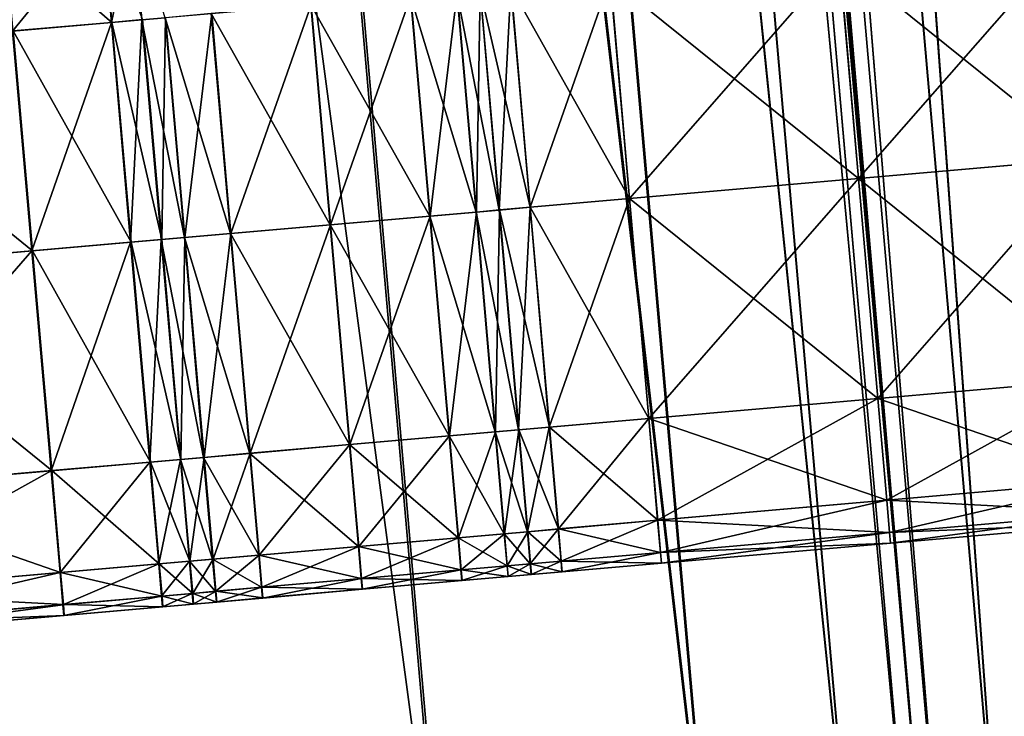
# Model space of a CAD drawing. Units: inches. Extents: x 9.6 to 16.2, y 23.3 to 58.7.
# Drawn here: x 13.4 to 14, y 29.1 to 29.5 of the extents above; entities that cross this region are included whole.
import ezdxf

# ---------------------------------------------------------------- set-up
doc = ezdxf.new("R2010")
doc.units = ezdxf.units.IN
doc.header["$MEASUREMENT"] = 0
doc.layers.get('0').update_dxf_attribs({"true_color": 0x99e4b8})

msp = doc.modelspace()

# ---------------------------------------------------------------- linework, layer by layer
at = {"color": 8, "true_color": 0x737373}
for points in [[(14.0139, 34.51577, 19.7853), (13.76612, 34.49409, 19.77859), (14.24498, 29.02066, 19.7786)], [(13.76746, 34.49421, 19.72086), (14.01643, 34.51599, 19.72757), (14.49529, 29.04256, 19.72757)], [(13.76612, 34.49409, 19.77859), (13.61384, 34.48077, 19.77448), (14.0927, 29.00734, 19.77448)], [(14.09329, 29.00739, 19.71675), (13.61444, 34.48082, 19.71674), (13.76746, 34.49421, 19.72086)], [(14.0927, 29.00734, 19.77448), (14.24498, 29.02066, 19.7786), (13.76612, 34.49409, 19.77859)], [(13.76746, 34.49421, 19.72086), (14.24631, 29.02078, 19.72086), (14.09329, 29.00739, 19.71675)], [(14.49529, 29.04256, 19.72757), (14.24631, 29.02078, 19.72086), (13.76746, 34.49421, 19.72086)], [(13.61384, 34.48077, 19.77448), (13.53319, 34.47371, 19.77232), (14.01204, 29.00028, 19.77233)], [(14.01225, 29.0003, 19.71459), (13.53339, 34.47373, 19.71459), (13.61444, 34.48082, 19.71674)], [(14.01204, 29.00028, 19.77233), (14.0927, 29.00734, 19.77448), (13.61384, 34.48077, 19.77448)], [(13.61444, 34.48082, 19.71674), (14.09329, 29.00739, 19.71675), (14.01225, 29.0003, 19.71459)], [(13.97919, 28.99741, 19.71379), (13.50034, 34.47084, 19.71379), (13.53339, 34.47373, 19.71459)], [(13.53339, 34.47373, 19.71459), (14.01225, 29.0003, 19.71459), (13.97919, 28.99741, 19.71379)], [(13.44918, 34.46636, 19.71459), (13.48228, 34.46926, 19.71379), (13.96113, 28.99583, 19.71379)], [(13.96117, 28.99583, 19.77152), (13.48232, 34.46926, 19.77152), (13.44938, 34.46638, 19.77232)], [(13.48228, 34.46926, 19.71379), (13.49129, 34.47005, 19.71373), (13.97015, 28.99662, 19.71373)], [(13.97015, 28.99662, 19.71373), (13.96113, 28.99583, 19.71379), (13.48228, 34.46926, 19.71379)], [(13.97015, 28.99662, 19.77146), (13.49129, 34.47005, 19.77146), (13.48232, 34.46926, 19.77152)], [(13.48232, 34.46926, 19.77152), (13.96117, 28.99583, 19.77152), (13.97015, 28.99662, 19.77146)], [(13.97015, 28.99662, 19.71373), (13.49129, 34.47005, 19.71373), (13.50034, 34.47084, 19.71379)], [(13.5003, 34.47083, 19.77152), (13.49129, 34.47005, 19.77146), (13.97015, 28.99662, 19.77146)], [(13.53319, 34.47371, 19.77232), (13.5003, 34.47083, 19.77152), (13.97915, 28.99741, 19.77153)], [(13.97015, 28.99662, 19.77146), (13.97915, 28.99741, 19.77153), (13.5003, 34.47083, 19.77152)], [(13.50034, 34.47084, 19.71379), (13.97919, 28.99741, 19.71379), (13.97015, 28.99662, 19.71373)], [(13.97915, 28.99741, 19.77153), (14.01204, 29.00028, 19.77233), (13.53319, 34.47371, 19.77232)], [(13.3679, 34.45925, 19.71675), (13.44918, 34.46636, 19.71459), (13.92803, 28.99294, 19.71459)], [(13.92824, 28.99295, 19.77232), (13.44938, 34.46638, 19.77232), (13.3685, 34.4593, 19.77448)], [(13.96113, 28.99583, 19.71379), (13.92803, 28.99294, 19.71459), (13.44918, 34.46636, 19.71459)], [(13.44938, 34.46638, 19.77232), (13.92824, 28.99295, 19.77232), (13.96117, 28.99583, 19.77152)], [(13.21433, 34.44582, 19.72088), (13.3679, 34.45925, 19.71675), (13.84675, 28.98582, 19.71675)], [(13.84735, 28.98588, 19.77448), (13.3685, 34.4593, 19.77448), (13.21567, 34.44593, 19.77861)], [(13.92803, 28.99294, 19.71459), (13.84675, 28.98582, 19.71675), (13.3679, 34.45925, 19.71675)], [(13.3685, 34.4593, 19.77448), (13.84735, 28.98588, 19.77448), (13.92824, 28.99295, 19.77232)], [(12.96436, 34.42395, 19.72761), (13.21433, 34.44582, 19.72088), (13.69318, 28.97239, 19.72088)], [(13.84675, 28.98582, 19.71675), (13.69318, 28.97239, 19.72088), (13.21433, 34.44582, 19.72088)], [(13.21567, 34.44593, 19.77861), (13.69452, 28.97251, 19.77861), (13.84735, 28.98588, 19.77448)], [(13.44576, 28.95074, 19.78534), (13.69452, 28.97251, 19.77861), (13.21567, 34.44593, 19.77861)], [(13.69318, 28.97239, 19.72088), (13.44321, 28.95052, 19.72761), (12.96436, 34.42395, 19.72761)], [(13.4961, 29.58066, 20.54099), (13.43951, 29.57571, 20.54099), (13.44462, 29.5173, 20.54099)], [(13.43984, 29.57574, 20.47952), (13.4964, 29.58069, 20.47952), (13.50151, 29.52227, 20.47952)], [(13.44462, 29.5173, 20.54099), (13.50121, 29.52225, 20.54099), (13.4961, 29.58066, 20.54099)], [(13.51364, 29.5822, 20.54099), (13.4961, 29.58066, 20.54099), (13.50121, 29.52225, 20.54099)], [(13.51904, 29.52381, 20.47952), (13.50151, 29.52227, 20.47952), (13.4964, 29.58069, 20.47952)], [(13.50121, 29.52225, 20.54099), (13.51875, 29.52378, 20.54099), (13.51364, 29.5822, 20.54099)], [(13.51364, 29.5822, 20.54099), (13.51875, 29.52378, 20.54099), (13.53202, 29.52494, 20.54099)], [(13.50151, 29.52227, 20.47952), (13.44496, 29.51733, 20.47952), (13.43984, 29.57574, 20.47952)], [(14.04984, 29.57025, 20.54099), (13.9185, 29.55876, 20.54099), (13.92954, 29.43265, 20.54099)], [(13.91851, 29.55876, 20.47952), (14.04975, 29.57024, 20.47952), (14.06079, 29.44413, 20.47952)], [(13.92954, 29.43265, 20.54099), (14.06087, 29.44414, 20.54099), (14.04984, 29.57025, 20.54099)], [(13.9185, 29.55876, 20.54099), (13.78717, 29.54727, 20.54099), (13.7982, 29.42116, 20.54099)], [(13.78726, 29.54727, 20.47952), (13.91851, 29.55876, 20.47952), (13.92954, 29.43265, 20.47952)], [(13.7982, 29.42116, 20.54099), (13.92954, 29.43265, 20.54099), (13.9185, 29.55876, 20.54099)], [(14.06079, 29.44413, 20.47952), (13.92954, 29.43265, 20.47952), (13.91851, 29.55876, 20.47952)], [(13.78717, 29.54727, 20.54099), (13.73018, 29.54228, 20.54099), (13.74121, 29.41617, 20.54099)], [(13.73032, 29.54229, 20.47952), (13.78726, 29.54727, 20.47952), (13.7983, 29.42117, 20.47952)], [(13.74121, 29.41617, 20.54099), (13.7982, 29.42116, 20.54099), (13.78717, 29.54727, 20.54099)], [(13.92954, 29.43265, 20.47952), (13.7983, 29.42117, 20.47952), (13.78726, 29.54727, 20.47952)], [(13.73018, 29.54228, 20.54099), (13.71254, 29.54074, 20.54099), (13.72357, 29.41463, 20.54099)], [(13.71268, 29.54075, 20.47952), (13.73032, 29.54229, 20.47952), (13.74135, 29.41619, 20.47952)], [(13.72357, 29.41463, 20.54099), (13.74121, 29.41617, 20.54099), (13.73018, 29.54228, 20.54099)], [(13.7983, 29.42117, 20.47952), (13.74135, 29.41619, 20.47952), (13.73032, 29.54229, 20.47952)], [(13.6838, 29.41115, 20.54099), (13.67277, 29.53726, 20.54099), (13.61563, 29.53226, 20.54099)], [(13.62688, 29.40617, 20.47952), (13.61584, 29.53228, 20.47952), (13.67294, 29.53727, 20.47952)], [(13.67294, 29.53727, 20.47952), (13.68398, 29.41117, 20.47952), (13.62688, 29.40617, 20.47952)], [(13.71027, 29.41347, 20.54099), (13.69923, 29.53957, 20.54099), (13.67277, 29.53726, 20.54099)], [(13.67277, 29.53726, 20.54099), (13.6838, 29.41115, 20.54099), (13.71027, 29.41347, 20.54099)], [(13.68398, 29.41117, 20.47952), (13.67294, 29.53727, 20.47952), (13.69939, 29.53959, 20.47952)], [(13.69939, 29.53959, 20.47952), (13.71043, 29.41348, 20.47952), (13.68398, 29.41117, 20.47952)], [(13.72357, 29.41463, 20.54099), (13.71254, 29.54074, 20.54099), (13.69923, 29.53957, 20.54099)], [(13.69923, 29.53957, 20.54099), (13.71027, 29.41347, 20.54099), (13.72357, 29.41463, 20.54099)], [(13.71043, 29.41348, 20.47952), (13.69939, 29.53959, 20.47952), (13.71268, 29.54075, 20.47952)], [(13.71268, 29.54075, 20.47952), (13.72372, 29.41464, 20.47952), (13.71043, 29.41348, 20.47952)], [(13.74135, 29.41619, 20.47952), (13.72372, 29.41464, 20.47952), (13.71268, 29.54075, 20.47952)], [(13.62666, 29.40615, 20.54099), (13.61563, 29.53226, 20.54099), (13.55849, 29.52726, 20.54099)], [(13.56978, 29.40118, 20.47952), (13.55875, 29.52728, 20.47952), (13.61584, 29.53228, 20.47952)], [(13.61584, 29.53228, 20.47952), (13.62688, 29.40617, 20.47952), (13.56978, 29.40118, 20.47952)], [(13.61563, 29.53226, 20.54099), (13.62666, 29.40615, 20.54099), (13.6838, 29.41115, 20.54099)], [(13.54306, 29.39884, 20.54099), (13.53202, 29.52494, 20.54099), (13.51875, 29.52378, 20.54099)], [(13.53008, 29.3977, 20.47952), (13.51904, 29.52381, 20.47952), (13.5323, 29.52497, 20.47952)], [(13.5323, 29.52497, 20.47952), (13.54333, 29.39886, 20.47952), (13.53008, 29.3977, 20.47952)], [(13.56952, 29.40115, 20.54099), (13.55849, 29.52726, 20.54099), (13.53202, 29.52494, 20.54099)], [(13.53202, 29.52494, 20.54099), (13.54306, 29.39884, 20.54099), (13.56952, 29.40115, 20.54099)], [(13.54333, 29.39886, 20.47952), (13.5323, 29.52497, 20.47952), (13.55875, 29.52728, 20.47952)], [(13.55875, 29.52728, 20.47952), (13.56978, 29.40118, 20.47952), (13.54333, 29.39886, 20.47952)], [(13.55849, 29.52726, 20.54099), (13.56952, 29.40115, 20.54099), (13.62666, 29.40615, 20.54099)], [(13.50121, 29.52225, 20.54099), (13.44462, 29.5173, 20.54099), (13.45565, 29.39119, 20.54099)], [(13.44496, 29.51733, 20.47952), (13.50151, 29.52227, 20.47952), (13.51255, 29.39617, 20.47952)], [(13.45565, 29.39119, 20.54099), (13.51225, 29.39614, 20.54099), (13.50121, 29.52225, 20.54099)], [(13.51875, 29.52378, 20.54099), (13.50121, 29.52225, 20.54099), (13.51225, 29.39614, 20.54099)], [(13.50151, 29.52227, 20.47952), (13.51904, 29.52381, 20.47952), (13.53008, 29.3977, 20.47952)], [(13.53008, 29.3977, 20.47952), (13.51255, 29.39617, 20.47952), (13.50151, 29.52227, 20.47952)], [(13.51225, 29.39614, 20.54099), (13.52979, 29.39768, 20.54099), (13.51875, 29.52378, 20.54099)], [(13.51875, 29.52378, 20.54099), (13.52979, 29.39768, 20.54099), (13.54306, 29.39884, 20.54099)], [(13.31462, 29.50592, 20.47952), (13.44496, 29.51733, 20.47952), (13.45599, 29.39122, 20.47952)], [(13.32523, 29.37978, 20.54099), (13.45565, 29.39119, 20.54099), (13.44462, 29.5173, 20.54099)], [(13.51255, 29.39617, 20.47952), (13.45599, 29.39122, 20.47952), (13.44496, 29.51733, 20.47952)], [(13.45599, 29.39122, 20.47952), (13.32566, 29.37982, 20.47952), (13.31462, 29.50592, 20.47952)], [(14.06087, 29.44414, 20.54099), (13.92954, 29.43265, 20.54099), (13.94057, 29.30654, 20.54099)], [(13.92954, 29.43265, 20.47952), (14.06079, 29.44413, 20.47952), (14.07183, 29.31803, 20.47952)], [(13.94057, 29.30654, 20.54099), (14.0719, 29.31803, 20.54099), (14.06087, 29.44414, 20.54099)], [(13.92954, 29.43265, 20.54099), (13.7982, 29.42116, 20.54099), (13.80923, 29.29505, 20.54099)], [(13.7983, 29.42117, 20.47952), (13.92954, 29.43265, 20.47952), (13.94058, 29.30655, 20.47952)], [(13.80923, 29.29505, 20.54099), (13.94057, 29.30654, 20.54099), (13.92954, 29.43265, 20.54099)], [(14.07183, 29.31803, 20.47952), (13.94058, 29.30655, 20.47952), (13.92954, 29.43265, 20.47952)], [(13.7982, 29.42116, 20.54099), (13.74121, 29.41617, 20.54099), (13.75224, 29.29007, 20.54099)], [(13.74135, 29.41619, 20.47952), (13.7983, 29.42117, 20.47952), (13.80934, 29.29506, 20.47952)], [(13.75224, 29.29007, 20.54099), (13.80923, 29.29505, 20.54099), (13.7982, 29.42116, 20.54099)], [(13.94058, 29.30655, 20.47952), (13.80934, 29.29506, 20.47952), (13.7983, 29.42117, 20.47952)], [(13.69483, 29.28505, 20.54099), (13.6838, 29.41115, 20.54099), (13.62666, 29.40615, 20.54099)], [(13.63792, 29.28007, 20.47952), (13.62688, 29.40617, 20.47952), (13.68398, 29.41117, 20.47952)], [(13.68398, 29.41117, 20.47952), (13.69502, 29.28506, 20.47952), (13.63792, 29.28007, 20.47952)], [(13.7213, 29.28736, 20.54099), (13.71027, 29.41347, 20.54099), (13.6838, 29.41115, 20.54099)], [(13.6838, 29.41115, 20.54099), (13.69483, 29.28505, 20.54099), (13.7213, 29.28736, 20.54099)], [(13.69502, 29.28506, 20.47952), (13.68398, 29.41117, 20.47952), (13.71043, 29.41348, 20.47952)], [(13.71043, 29.41348, 20.47952), (13.72147, 29.28737, 20.47952), (13.69502, 29.28506, 20.47952)], [(13.7346, 29.28852, 20.54099), (13.72357, 29.41463, 20.54099), (13.71027, 29.41347, 20.54099)], [(13.71027, 29.41347, 20.54099), (13.7213, 29.28736, 20.54099), (13.7346, 29.28852, 20.54099)], [(13.72147, 29.28737, 20.47952), (13.71043, 29.41348, 20.47952), (13.72372, 29.41464, 20.47952)], [(13.72372, 29.41464, 20.47952), (13.73476, 29.28854, 20.47952), (13.72147, 29.28737, 20.47952)], [(13.74121, 29.41617, 20.54099), (13.72357, 29.41463, 20.54099), (13.7346, 29.28852, 20.54099)], [(13.72372, 29.41464, 20.47952), (13.74135, 29.41619, 20.47952), (13.75239, 29.29008, 20.47952)], [(13.75239, 29.29008, 20.47952), (13.73476, 29.28854, 20.47952), (13.72372, 29.41464, 20.47952)], [(13.7346, 29.28852, 20.54099), (13.75224, 29.29007, 20.54099), (13.74121, 29.41617, 20.54099)], [(13.80934, 29.29506, 20.47952), (13.75239, 29.29008, 20.47952), (13.74135, 29.41619, 20.47952)], [(13.63769, 29.28005, 20.54099), (13.62666, 29.40615, 20.54099), (13.56952, 29.40115, 20.54099)], [(13.58082, 29.27507, 20.47952), (13.56978, 29.40118, 20.47952), (13.62688, 29.40617, 20.47952)], [(13.62688, 29.40617, 20.47952), (13.63792, 29.28007, 20.47952), (13.58082, 29.27507, 20.47952)], [(13.62666, 29.40615, 20.54099), (13.63769, 29.28005, 20.54099), (13.69483, 29.28505, 20.54099)], [(13.58055, 29.27505, 20.54099), (13.56952, 29.40115, 20.54099), (13.54306, 29.39884, 20.54099)], [(13.55437, 29.27276, 20.47952), (13.54333, 29.39886, 20.47952), (13.56978, 29.40118, 20.47952)], [(13.56978, 29.40118, 20.47952), (13.58082, 29.27507, 20.47952), (13.55437, 29.27276, 20.47952)], [(13.56952, 29.40115, 20.54099), (13.58055, 29.27505, 20.54099), (13.63769, 29.28005, 20.54099)], [(13.51225, 29.39614, 20.54099), (13.45565, 29.39119, 20.54099), (13.46669, 29.26509, 20.54099)], [(13.45599, 29.39122, 20.47952), (13.51255, 29.39617, 20.47952), (13.52358, 29.27006, 20.47952)], [(13.46669, 29.26509, 20.54099), (13.52328, 29.27004, 20.54099), (13.51225, 29.39614, 20.54099)], [(13.52979, 29.39768, 20.54099), (13.51225, 29.39614, 20.54099), (13.52328, 29.27004, 20.54099)], [(13.51255, 29.39617, 20.47952), (13.53008, 29.3977, 20.47952), (13.54111, 29.2716, 20.47952)], [(13.54111, 29.2716, 20.47952), (13.52358, 29.27006, 20.47952), (13.51255, 29.39617, 20.47952)], [(13.52328, 29.27004, 20.54099), (13.54082, 29.27157, 20.54099), (13.52979, 29.39768, 20.54099)], [(13.55409, 29.27273, 20.54099), (13.54306, 29.39884, 20.54099), (13.52979, 29.39768, 20.54099)], [(13.52979, 29.39768, 20.54099), (13.54082, 29.27157, 20.54099), (13.55409, 29.27273, 20.54099)], [(13.54111, 29.2716, 20.47952), (13.53008, 29.3977, 20.47952), (13.54333, 29.39886, 20.47952)], [(13.54333, 29.39886, 20.47952), (13.55437, 29.27276, 20.47952), (13.54111, 29.2716, 20.47952)], [(13.54306, 29.39884, 20.54099), (13.55409, 29.27273, 20.54099), (13.58055, 29.27505, 20.54099)], [(13.45565, 29.39119, 20.54099), (13.32523, 29.37978, 20.54099), (13.33626, 29.25368, 20.54099)], [(13.32566, 29.37982, 20.47952), (13.45599, 29.39122, 20.47952), (13.46703, 29.26512, 20.47952)], [(13.33626, 29.25368, 20.54099), (13.46669, 29.26509, 20.54099), (13.45565, 29.39119, 20.54099)], [(13.52358, 29.27006, 20.47952), (13.46703, 29.26512, 20.47952), (13.45599, 29.39122, 20.47952)], [(13.46703, 29.26512, 20.47952), (13.3367, 29.25371, 20.47952), (13.32566, 29.37982, 20.47952)], [(14.0719, 29.31803, 20.54099), (13.94057, 29.30654, 20.54099), (13.94568, 29.24813, 20.54099)], [(13.94058, 29.30655, 20.47952), (14.07183, 29.31803, 20.47952), (14.07694, 29.25961, 20.47952)], [(13.94568, 29.24813, 20.54099), (14.07701, 29.25962, 20.54099), (14.0719, 29.31803, 20.54099)], [(13.94057, 29.30654, 20.54099), (13.80923, 29.29505, 20.54099), (13.81434, 29.23664, 20.54099)], [(13.80934, 29.29506, 20.47952), (13.94058, 29.30655, 20.47952), (13.94569, 29.24813, 20.47952)], [(13.81434, 29.23664, 20.54099), (13.94568, 29.24813, 20.54099), (13.94057, 29.30654, 20.54099)], [(14.07694, 29.25961, 20.47952), (13.94569, 29.24813, 20.47952), (13.94058, 29.30655, 20.47952)], [(13.80923, 29.29505, 20.54099), (13.75224, 29.29007, 20.54099), (13.75736, 29.23166, 20.54099)], [(13.75239, 29.29008, 20.47952), (13.80934, 29.29506, 20.47952), (13.81445, 29.23665, 20.47952)], [(13.75736, 29.23166, 20.54099), (13.81434, 29.23664, 20.54099), (13.80923, 29.29505, 20.54099)], [(13.94569, 29.24813, 20.47952), (13.81445, 29.23665, 20.47952), (13.80934, 29.29506, 20.47952)], [(13.72641, 29.22895, 20.54099), (13.7213, 29.28736, 20.54099), (13.69483, 29.28505, 20.54099)], [(13.70013, 29.22665, 20.47952), (13.69502, 29.28506, 20.47952), (13.72147, 29.28737, 20.47952)], [(13.72147, 29.28737, 20.47952), (13.72658, 29.22896, 20.47952), (13.70013, 29.22665, 20.47952)], [(13.73971, 29.23011, 20.54099), (13.7346, 29.28852, 20.54099), (13.7213, 29.28736, 20.54099)], [(13.7213, 29.28736, 20.54099), (13.72641, 29.22895, 20.54099), (13.73971, 29.23011, 20.54099)], [(13.72658, 29.22896, 20.47952), (13.72147, 29.28737, 20.47952), (13.73476, 29.28854, 20.47952)], [(13.73476, 29.28854, 20.47952), (13.73987, 29.23013, 20.47952), (13.72658, 29.22896, 20.47952)], [(13.75224, 29.29007, 20.54099), (13.7346, 29.28852, 20.54099), (13.73971, 29.23011, 20.54099)], [(13.73476, 29.28854, 20.47952), (13.75239, 29.29008, 20.47952), (13.7575, 29.23167, 20.47952)], [(13.7575, 29.23167, 20.47952), (13.73987, 29.23013, 20.47952), (13.73476, 29.28854, 20.47952)], [(13.73971, 29.23011, 20.54099), (13.75736, 29.23166, 20.54099), (13.75224, 29.29007, 20.54099)], [(13.81445, 29.23665, 20.47952), (13.7575, 29.23167, 20.47952), (13.75239, 29.29008, 20.47952)], [(13.69994, 29.22663, 20.54099), (13.69483, 29.28505, 20.54099), (13.63769, 29.28005, 20.54099)], [(13.64303, 29.22165, 20.47952), (13.63792, 29.28007, 20.47952), (13.69502, 29.28506, 20.47952)], [(13.69502, 29.28506, 20.47952), (13.70013, 29.22665, 20.47952), (13.64303, 29.22165, 20.47952)], [(13.69483, 29.28505, 20.54099), (13.69994, 29.22663, 20.54099), (13.72641, 29.22895, 20.54099)], [(13.6428, 29.22163, 20.54099), (13.63769, 29.28005, 20.54099), (13.58055, 29.27505, 20.54099)], [(13.58593, 29.21666, 20.47952), (13.58082, 29.27507, 20.47952), (13.63792, 29.28007, 20.47952)], [(13.63792, 29.28007, 20.47952), (13.64303, 29.22165, 20.47952), (13.58593, 29.21666, 20.47952)], [(13.63769, 29.28005, 20.54099), (13.6428, 29.22163, 20.54099), (13.69994, 29.22663, 20.54099)], [(13.52328, 29.27004, 20.54099), (13.46669, 29.26509, 20.54099), (13.4718, 29.20667, 20.54099)], [(13.46703, 29.26512, 20.47952), (13.52358, 29.27006, 20.47952), (13.5287, 29.21165, 20.47952)], [(13.4718, 29.20667, 20.54099), (13.52839, 29.21162, 20.54099), (13.52328, 29.27004, 20.54099)], [(13.54082, 29.27157, 20.54099), (13.52328, 29.27004, 20.54099), (13.52839, 29.21162, 20.54099)], [(13.52358, 29.27006, 20.47952), (13.54111, 29.2716, 20.47952), (13.54623, 29.21318, 20.47952)], [(13.54623, 29.21318, 20.47952), (13.5287, 29.21165, 20.47952), (13.52358, 29.27006, 20.47952)], [(13.52839, 29.21162, 20.54099), (13.54593, 29.21316, 20.54099), (13.54082, 29.27157, 20.54099)], [(13.5592, 29.21432, 20.54099), (13.55409, 29.27273, 20.54099), (13.54082, 29.27157, 20.54099)], [(13.54082, 29.27157, 20.54099), (13.54593, 29.21316, 20.54099), (13.5592, 29.21432, 20.54099)], [(13.54623, 29.21318, 20.47952), (13.54111, 29.2716, 20.47952), (13.55437, 29.27276, 20.47952)], [(13.55437, 29.27276, 20.47952), (13.55948, 29.21434, 20.47952), (13.54623, 29.21318, 20.47952)], [(13.58567, 29.21663, 20.54099), (13.58055, 29.27505, 20.54099), (13.55409, 29.27273, 20.54099)], [(13.55409, 29.27273, 20.54099), (13.5592, 29.21432, 20.54099), (13.58567, 29.21663, 20.54099)], [(13.55948, 29.21434, 20.47952), (13.55437, 29.27276, 20.47952), (13.58082, 29.27507, 20.47952)], [(13.58082, 29.27507, 20.47952), (13.58593, 29.21666, 20.47952), (13.55948, 29.21434, 20.47952)], [(13.58055, 29.27505, 20.54099), (13.58567, 29.21663, 20.54099), (13.6428, 29.22163, 20.54099)], [(13.46669, 29.26509, 20.54099), (13.33626, 29.25368, 20.54099), (13.34137, 29.19526, 20.54099)], [(13.3367, 29.25371, 20.47952), (13.46703, 29.26512, 20.47952), (13.47214, 29.2067, 20.47952)], [(13.34137, 29.19526, 20.54099), (13.4718, 29.20667, 20.54099), (13.46669, 29.26509, 20.54099)], [(13.5287, 29.21165, 20.47952), (13.47214, 29.2067, 20.47952), (13.46703, 29.26512, 20.47952)], [(14.07701, 29.25962, 20.54099), (13.94568, 29.24813, 20.54099), (13.94729, 29.2297, 20.53843)], [(13.94569, 29.24813, 20.47952), (14.07694, 29.25961, 20.47952), (14.07855, 29.24119, 20.48208)], [(13.94729, 29.2297, 20.53843), (14.07862, 29.24119, 20.53843), (14.07701, 29.25962, 20.54099)], [(13.47214, 29.2067, 20.47952), (13.34181, 29.1953, 20.47952), (13.3367, 29.25371, 20.47952)], [(13.94568, 29.24813, 20.54099), (13.81434, 29.23664, 20.54099), (13.81596, 29.21821, 20.53843)], [(13.81445, 29.23665, 20.47952), (13.94569, 29.24813, 20.47952), (13.94731, 29.22971, 20.48208)], [(13.81596, 29.21821, 20.53843), (13.94729, 29.2297, 20.53843), (13.94568, 29.24813, 20.54099)], [(14.07855, 29.24119, 20.48208), (13.94731, 29.22971, 20.48208), (13.94569, 29.24813, 20.47952)], [(13.81434, 29.23664, 20.54099), (13.75736, 29.23166, 20.54099), (13.75897, 29.21323, 20.53843)], [(13.7575, 29.23167, 20.47952), (13.81445, 29.23665, 20.47952), (13.81606, 29.21822, 20.48208)], [(13.75897, 29.21323, 20.53843), (13.81596, 29.21821, 20.53843), (13.81434, 29.23664, 20.54099)], [(13.94731, 29.22971, 20.48208), (13.81606, 29.21822, 20.48208), (13.81445, 29.23665, 20.47952)], [(14.07862, 29.24119, 20.53843), (13.94729, 29.2297, 20.53843), (13.94783, 29.22356, 20.53074)], [(13.94731, 29.22971, 20.48208), (14.07855, 29.24119, 20.48208), (14.0791, 29.23505, 20.48976)], [(13.94783, 29.22356, 20.53074), (14.07915, 29.23505, 20.53074), (14.07862, 29.24119, 20.53843)], [(13.75736, 29.23166, 20.54099), (13.73971, 29.23011, 20.54099), (13.74133, 29.21169, 20.53843)], [(13.73987, 29.23013, 20.47952), (13.7575, 29.23167, 20.47952), (13.75911, 29.21324, 20.48208)], [(13.74133, 29.21169, 20.53843), (13.75897, 29.21323, 20.53843), (13.75736, 29.23166, 20.54099)], [(13.81606, 29.21822, 20.48208), (13.75911, 29.21324, 20.48208), (13.7575, 29.23167, 20.47952)], [(14.0791, 29.23505, 20.48976), (13.94784, 29.22356, 20.48976), (13.94731, 29.22971, 20.48208)], [(13.94783, 29.22356, 20.5205), (14.07914, 29.23505, 20.5205), (14.07915, 29.23505, 20.53074)], [(14.07915, 29.23505, 20.53074), (13.94783, 29.22356, 20.53074), (13.94783, 29.22356, 20.5205)], [(14.07914, 29.23505, 20.5205), (13.94783, 29.22356, 20.5205), (13.94784, 29.22356, 20.51025)], [(13.94784, 29.22356, 20.51025), (14.07913, 29.23505, 20.51025), (14.07914, 29.23505, 20.5205)], [(13.94784, 29.22356, 20.50001), (14.07911, 29.23505, 20.50001), (14.07913, 29.23505, 20.51025)], [(14.07913, 29.23505, 20.51025), (13.94784, 29.22356, 20.51025), (13.94784, 29.22356, 20.50001)], [(14.07911, 29.23505, 20.50001), (13.94784, 29.22356, 20.50001), (13.94784, 29.22356, 20.48976)], [(13.94784, 29.22356, 20.48976), (14.0791, 29.23505, 20.48976), (14.07911, 29.23505, 20.50001)], [(13.70156, 29.20821, 20.53843), (13.69994, 29.22663, 20.54099), (13.6428, 29.22163, 20.54099)], [(13.64464, 29.20323, 20.48208), (13.64303, 29.22165, 20.47952), (13.70013, 29.22665, 20.47952)], [(13.70013, 29.22665, 20.47952), (13.70173, 29.20822, 20.48208), (13.64464, 29.20323, 20.48208)], [(13.72803, 29.21052, 20.53843), (13.72641, 29.22895, 20.54099), (13.69994, 29.22663, 20.54099)], [(13.69994, 29.22663, 20.54099), (13.70156, 29.20821, 20.53843), (13.72803, 29.21052, 20.53843)], [(13.70173, 29.20822, 20.48208), (13.70013, 29.22665, 20.47952), (13.72658, 29.22896, 20.47952)], [(13.72658, 29.22896, 20.47952), (13.72818, 29.21054, 20.48208), (13.70173, 29.20822, 20.48208)], [(13.74133, 29.21169, 20.53843), (13.73971, 29.23011, 20.54099), (13.72641, 29.22895, 20.54099)], [(13.72641, 29.22895, 20.54099), (13.72803, 29.21052, 20.53843), (13.74133, 29.21169, 20.53843)], [(13.72818, 29.21054, 20.48208), (13.72658, 29.22896, 20.47952), (13.73987, 29.23013, 20.47952)], [(13.73987, 29.23013, 20.47952), (13.74148, 29.2117, 20.48208), (13.72818, 29.21054, 20.48208)], [(13.75911, 29.21324, 20.48208), (13.74148, 29.2117, 20.48208), (13.73987, 29.23013, 20.47952)], [(13.94729, 29.2297, 20.53843), (13.81596, 29.21821, 20.53843), (13.81651, 29.21207, 20.53074)], [(13.81606, 29.21822, 20.48208), (13.94731, 29.22971, 20.48208), (13.94784, 29.22356, 20.48976)], [(13.81651, 29.21207, 20.53074), (13.94783, 29.22356, 20.53074), (13.94729, 29.2297, 20.53843)], [(13.64443, 29.20321, 20.53843), (13.6428, 29.22163, 20.54099), (13.58567, 29.21663, 20.54099)], [(13.58753, 29.19823, 20.48208), (13.58593, 29.21666, 20.47952), (13.64303, 29.22165, 20.47952)], [(13.64303, 29.22165, 20.47952), (13.64464, 29.20323, 20.48208), (13.58753, 29.19823, 20.48208)], [(13.6428, 29.22163, 20.54099), (13.64443, 29.20321, 20.53843), (13.70156, 29.20821, 20.53843)], [(13.94784, 29.22356, 20.48976), (13.81658, 29.21208, 20.48976), (13.81606, 29.21822, 20.48208)], [(13.94783, 29.22356, 20.53074), (13.81651, 29.21207, 20.53074), (13.81653, 29.21207, 20.5205)], [(13.81653, 29.21207, 20.5205), (13.94783, 29.22356, 20.5205), (13.94783, 29.22356, 20.53074)], [(13.94783, 29.22356, 20.5205), (13.81653, 29.21207, 20.5205), (13.81655, 29.21208, 20.51025)], [(13.81655, 29.21208, 20.51025), (13.94784, 29.22356, 20.51025), (13.94783, 29.22356, 20.5205)], [(13.94784, 29.22356, 20.51025), (13.81655, 29.21208, 20.51025), (13.81657, 29.21208, 20.50001)], [(13.81657, 29.21208, 20.50001), (13.94784, 29.22356, 20.50001), (13.94784, 29.22356, 20.51025)], [(13.94784, 29.22356, 20.50001), (13.81657, 29.21208, 20.50001), (13.81658, 29.21208, 20.48976)], [(13.81658, 29.21208, 20.48976), (13.94784, 29.22356, 20.48976), (13.94784, 29.22356, 20.50001)], [(13.56082, 29.19589, 20.53843), (13.5592, 29.21432, 20.54099), (13.54593, 29.21316, 20.54099)], [(13.54783, 29.19476, 20.48208), (13.54623, 29.21318, 20.47952), (13.55948, 29.21434, 20.47952)], [(13.55948, 29.21434, 20.47952), (13.56109, 29.19592, 20.48208), (13.54783, 29.19476, 20.48208)], [(13.58729, 29.19821, 20.53843), (13.58567, 29.21663, 20.54099), (13.5592, 29.21432, 20.54099)], [(13.5592, 29.21432, 20.54099), (13.56082, 29.19589, 20.53843), (13.58729, 29.19821, 20.53843)], [(13.56109, 29.19592, 20.48208), (13.55948, 29.21434, 20.47952), (13.58593, 29.21666, 20.47952)], [(13.58593, 29.21666, 20.47952), (13.58753, 29.19823, 20.48208), (13.56109, 29.19592, 20.48208)], [(13.58567, 29.21663, 20.54099), (13.58729, 29.19821, 20.53843), (13.64443, 29.20321, 20.53843)], [(13.81596, 29.21821, 20.53843), (13.75897, 29.21323, 20.53843), (13.75953, 29.20709, 20.53074)], [(13.75911, 29.21324, 20.48208), (13.81606, 29.21822, 20.48208), (13.81658, 29.21208, 20.48976)], [(13.75953, 29.20709, 20.53074), (13.81651, 29.21207, 20.53074), (13.81596, 29.21821, 20.53843)], [(13.52839, 29.21162, 20.54099), (13.4718, 29.20667, 20.54099), (13.47342, 29.18825, 20.53843)], [(13.47214, 29.2067, 20.47952), (13.5287, 29.21165, 20.47952), (13.5303, 29.19322, 20.48208)], [(13.47342, 29.18825, 20.53843), (13.53001, 29.1932, 20.53843), (13.52839, 29.21162, 20.54099)], [(13.54593, 29.21316, 20.54099), (13.52839, 29.21162, 20.54099), (13.53001, 29.1932, 20.53843)], [(13.5287, 29.21165, 20.47952), (13.54623, 29.21318, 20.47952), (13.54783, 29.19476, 20.48208)], [(13.54783, 29.19476, 20.48208), (13.5303, 29.19322, 20.48208), (13.5287, 29.21165, 20.47952)], [(13.53001, 29.1932, 20.53843), (13.54755, 29.19473, 20.53843), (13.54593, 29.21316, 20.54099)], [(13.54593, 29.21316, 20.54099), (13.54755, 29.19473, 20.53843), (13.56082, 29.19589, 20.53843)], [(13.70156, 29.20821, 20.53843), (13.64443, 29.20321, 20.53843), (13.64499, 29.19707, 20.53074)], [(13.64464, 29.20323, 20.48208), (13.70173, 29.20822, 20.48208), (13.70225, 29.20208, 20.48976)], [(13.64499, 29.19707, 20.53074), (13.70212, 29.20207, 20.53074), (13.70156, 29.20821, 20.53843)], [(13.72803, 29.21052, 20.53843), (13.70156, 29.20821, 20.53843), (13.70212, 29.20207, 20.53074)], [(13.70173, 29.20822, 20.48208), (13.72818, 29.21054, 20.48208), (13.7287, 29.20439, 20.48976)], [(13.7287, 29.20439, 20.48976), (13.70225, 29.20208, 20.48976), (13.70173, 29.20822, 20.48208)], [(13.70212, 29.20207, 20.53074), (13.72859, 29.20438, 20.53074), (13.72803, 29.21052, 20.53843)], [(13.74133, 29.21169, 20.53843), (13.72803, 29.21052, 20.53843), (13.72859, 29.20438, 20.53074)], [(13.72818, 29.21054, 20.48208), (13.74148, 29.2117, 20.48208), (13.74199, 29.20555, 20.48976)], [(13.74199, 29.20555, 20.48976), (13.7287, 29.20439, 20.48976), (13.72818, 29.21054, 20.48208)], [(13.72859, 29.20438, 20.53074), (13.74189, 29.20555, 20.53074), (13.74133, 29.21169, 20.53843)], [(13.75897, 29.21323, 20.53843), (13.74133, 29.21169, 20.53843), (13.74189, 29.20555, 20.53074)], [(13.74148, 29.2117, 20.48208), (13.75911, 29.21324, 20.48208), (13.75963, 29.2071, 20.48976)], [(13.75963, 29.2071, 20.48976), (13.74199, 29.20555, 20.48976), (13.74148, 29.2117, 20.48208)], [(13.74189, 29.20555, 20.53074), (13.75953, 29.20709, 20.53074), (13.75897, 29.21323, 20.53843)], [(13.81658, 29.21208, 20.48976), (13.75963, 29.2071, 20.48976), (13.75911, 29.21324, 20.48208)], [(13.81651, 29.21207, 20.53074), (13.75953, 29.20709, 20.53074), (13.75955, 29.20709, 20.5205)], [(13.75955, 29.20709, 20.5205), (13.81653, 29.21207, 20.5205), (13.81651, 29.21207, 20.53074)], [(13.81653, 29.21207, 20.5205), (13.75955, 29.20709, 20.5205), (13.75958, 29.20709, 20.51025)], [(13.75958, 29.20709, 20.51025), (13.81655, 29.21208, 20.51025), (13.81653, 29.21207, 20.5205)], [(13.81655, 29.21208, 20.51025), (13.75958, 29.20709, 20.51025), (13.7596, 29.2071, 20.50001)], [(13.7596, 29.2071, 20.50001), (13.81657, 29.21208, 20.50001), (13.81655, 29.21208, 20.51025)], [(13.81657, 29.21208, 20.50001), (13.7596, 29.2071, 20.50001), (13.75963, 29.2071, 20.48976)], [(13.75963, 29.2071, 20.48976), (13.81658, 29.21208, 20.48976), (13.81657, 29.21208, 20.50001)], [(13.4718, 29.20667, 20.54099), (13.34137, 29.19526, 20.54099), (13.343, 29.17684, 20.53843)], [(13.34181, 29.1953, 20.47952), (13.47214, 29.2067, 20.47952), (13.47374, 29.18827, 20.48208)], [(13.343, 29.17684, 20.53843), (13.47342, 29.18825, 20.53843), (13.4718, 29.20667, 20.54099)], [(13.5303, 29.19322, 20.48208), (13.47374, 29.18827, 20.48208), (13.47214, 29.2067, 20.47952)], [(13.64443, 29.20321, 20.53843), (13.58729, 29.19821, 20.53843), (13.58786, 29.19207, 20.53074)], [(13.58753, 29.19823, 20.48208), (13.64464, 29.20323, 20.48208), (13.64514, 29.19708, 20.48976)], [(13.58786, 29.19207, 20.53074), (13.64499, 29.19707, 20.53074), (13.64443, 29.20321, 20.53843)], [(13.70225, 29.20208, 20.48976), (13.64514, 29.19708, 20.48976), (13.64464, 29.20323, 20.48208)], [(13.72859, 29.20438, 20.53074), (13.70212, 29.20207, 20.53074), (13.70215, 29.20207, 20.5205)], [(13.70215, 29.20207, 20.5205), (13.72862, 29.20438, 20.5205), (13.72859, 29.20438, 20.53074)], [(13.72862, 29.20438, 20.5205), (13.70215, 29.20207, 20.5205), (13.70219, 29.20207, 20.51025)], [(13.72864, 29.20439, 20.51025), (13.70219, 29.20207, 20.51025), (13.70222, 29.20207, 20.50001)], [(13.70219, 29.20207, 20.51025), (13.72864, 29.20439, 20.51025), (13.72862, 29.20438, 20.5205)], [(13.70222, 29.20207, 20.50001), (13.72867, 29.20439, 20.50001), (13.72864, 29.20439, 20.51025)], [(13.72867, 29.20439, 20.50001), (13.70222, 29.20207, 20.50001), (13.70225, 29.20208, 20.48976)], [(13.70225, 29.20208, 20.48976), (13.7287, 29.20439, 20.48976), (13.72867, 29.20439, 20.50001)], [(13.74189, 29.20555, 20.53074), (13.72859, 29.20438, 20.53074), (13.72862, 29.20438, 20.5205)], [(13.72862, 29.20438, 20.5205), (13.74191, 29.20555, 20.5205), (13.74189, 29.20555, 20.53074)], [(13.74191, 29.20555, 20.5205), (13.72862, 29.20438, 20.5205), (13.72864, 29.20439, 20.51025)], [(13.74194, 29.20555, 20.51025), (13.72864, 29.20439, 20.51025), (13.72867, 29.20439, 20.50001)], [(13.72864, 29.20439, 20.51025), (13.74194, 29.20555, 20.51025), (13.74191, 29.20555, 20.5205)], [(13.72867, 29.20439, 20.50001), (13.74197, 29.20555, 20.50001), (13.74194, 29.20555, 20.51025)], [(13.74197, 29.20555, 20.50001), (13.72867, 29.20439, 20.50001), (13.7287, 29.20439, 20.48976)], [(13.7287, 29.20439, 20.48976), (13.74199, 29.20555, 20.48976), (13.74197, 29.20555, 20.50001)], [(13.75953, 29.20709, 20.53074), (13.74189, 29.20555, 20.53074), (13.74191, 29.20555, 20.5205)], [(13.74191, 29.20555, 20.5205), (13.75955, 29.20709, 20.5205), (13.75953, 29.20709, 20.53074)], [(13.75955, 29.20709, 20.5205), (13.74191, 29.20555, 20.5205), (13.74194, 29.20555, 20.51025)], [(13.74194, 29.20555, 20.51025), (13.75958, 29.20709, 20.51025), (13.75955, 29.20709, 20.5205)], [(13.75958, 29.20709, 20.51025), (13.74194, 29.20555, 20.51025), (13.74197, 29.20555, 20.50001)], [(13.74197, 29.20555, 20.50001), (13.7596, 29.2071, 20.50001), (13.75958, 29.20709, 20.51025)], [(13.7596, 29.2071, 20.50001), (13.74197, 29.20555, 20.50001), (13.74199, 29.20555, 20.48976)], [(13.74199, 29.20555, 20.48976), (13.75963, 29.2071, 20.48976), (13.7596, 29.2071, 20.50001)], [(13.58729, 29.19821, 20.53843), (13.56082, 29.19589, 20.53843), (13.5614, 29.18975, 20.53074)], [(13.56109, 29.19592, 20.48208), (13.58753, 29.19823, 20.48208), (13.58804, 29.19209, 20.48976)], [(13.5614, 29.18975, 20.53074), (13.58786, 29.19207, 20.53074), (13.58729, 29.19821, 20.53843)], [(13.64514, 29.19708, 20.48976), (13.58804, 29.19209, 20.48976), (13.58753, 29.19823, 20.48208)], [(13.64499, 29.19707, 20.53074), (13.58786, 29.19207, 20.53074), (13.5879, 29.19207, 20.5205)], [(13.5879, 29.19207, 20.5205), (13.64503, 29.19707, 20.5205), (13.64499, 29.19707, 20.53074)], [(13.64503, 29.19707, 20.5205), (13.5879, 29.19207, 20.5205), (13.58795, 29.19208, 20.51025)], [(13.58795, 29.19208, 20.51025), (13.64507, 29.19707, 20.51025), (13.64503, 29.19707, 20.5205)], [(13.64507, 29.19707, 20.51025), (13.58795, 29.19208, 20.51025), (13.58799, 29.19208, 20.50001)], [(13.58799, 29.19208, 20.50001), (13.64511, 29.19708, 20.50001), (13.64507, 29.19707, 20.51025)], [(13.64511, 29.19708, 20.50001), (13.58799, 29.19208, 20.50001), (13.58804, 29.19209, 20.48976)], [(13.58804, 29.19209, 20.48976), (13.64514, 29.19708, 20.48976), (13.64511, 29.19708, 20.50001)], [(13.70212, 29.20207, 20.53074), (13.64499, 29.19707, 20.53074), (13.64503, 29.19707, 20.5205)], [(13.64503, 29.19707, 20.5205), (13.70215, 29.20207, 20.5205), (13.70212, 29.20207, 20.53074)], [(13.70215, 29.20207, 20.5205), (13.64503, 29.19707, 20.5205), (13.64507, 29.19707, 20.51025)], [(13.64507, 29.19707, 20.51025), (13.70219, 29.20207, 20.51025), (13.70215, 29.20207, 20.5205)], [(13.70219, 29.20207, 20.51025), (13.64507, 29.19707, 20.51025), (13.64511, 29.19708, 20.50001)], [(13.64511, 29.19708, 20.50001), (13.70222, 29.20207, 20.50001), (13.70219, 29.20207, 20.51025)], [(13.70222, 29.20207, 20.50001), (13.64511, 29.19708, 20.50001), (13.64514, 29.19708, 20.48976)], [(13.64514, 29.19708, 20.48976), (13.70225, 29.20208, 20.48976), (13.70222, 29.20207, 20.50001)], [(13.47374, 29.18827, 20.48208), (13.3434, 29.17687, 20.48208), (13.34181, 29.1953, 20.47952)], [(13.53001, 29.1932, 20.53843), (13.47342, 29.18825, 20.53843), (13.474, 29.18211, 20.53074)], [(13.47374, 29.18827, 20.48208), (13.5303, 29.19322, 20.48208), (13.5308, 29.18708, 20.48976)], [(13.474, 29.18211, 20.53074), (13.53059, 29.18706, 20.53074), (13.53001, 29.1932, 20.53843)], [(13.54755, 29.19473, 20.53843), (13.53001, 29.1932, 20.53843), (13.53059, 29.18706, 20.53074)], [(13.5303, 29.19322, 20.48208), (13.54783, 29.19476, 20.48208), (13.54833, 29.18861, 20.48976)], [(13.54833, 29.18861, 20.48976), (13.5308, 29.18708, 20.48976), (13.5303, 29.19322, 20.48208)], [(13.53059, 29.18706, 20.53074), (13.54813, 29.18859, 20.53074), (13.54755, 29.19473, 20.53843)], [(13.56082, 29.19589, 20.53843), (13.54755, 29.19473, 20.53843), (13.54813, 29.18859, 20.53074)], [(13.54783, 29.19476, 20.48208), (13.56109, 29.19592, 20.48208), (13.56159, 29.18977, 20.48976)], [(13.56159, 29.18977, 20.48976), (13.54833, 29.18861, 20.48976), (13.54783, 29.19476, 20.48208)], [(13.54813, 29.18859, 20.53074), (13.5614, 29.18975, 20.53074), (13.56082, 29.19589, 20.53843)], [(13.58804, 29.19209, 20.48976), (13.56159, 29.18977, 20.48976), (13.56109, 29.19592, 20.48208)], [(13.58786, 29.19207, 20.53074), (13.5614, 29.18975, 20.53074), (13.56144, 29.18976, 20.5205)], [(13.56144, 29.18976, 20.5205), (13.5879, 29.19207, 20.5205), (13.58786, 29.19207, 20.53074)], [(13.5879, 29.19207, 20.5205), (13.56144, 29.18976, 20.5205), (13.56149, 29.18976, 20.51025)], [(13.56149, 29.18976, 20.51025), (13.58795, 29.19208, 20.51025), (13.5879, 29.19207, 20.5205)], [(13.58795, 29.19208, 20.51025), (13.56149, 29.18976, 20.51025), (13.56154, 29.18977, 20.50001)], [(13.56154, 29.18977, 20.50001), (13.58799, 29.19208, 20.50001), (13.58795, 29.19208, 20.51025)], [(13.58799, 29.19208, 20.50001), (13.56154, 29.18977, 20.50001), (13.56159, 29.18977, 20.48976)], [(13.56159, 29.18977, 20.48976), (13.58804, 29.19209, 20.48976), (13.58799, 29.19208, 20.50001)], [(13.47342, 29.18825, 20.53843), (13.343, 29.17684, 20.53843), (13.34359, 29.1707, 20.53074)], [(13.3434, 29.17687, 20.48208), (13.47374, 29.18827, 20.48208), (13.47424, 29.18213, 20.48976)], [(13.34359, 29.1707, 20.53074), (13.474, 29.18211, 20.53074), (13.47342, 29.18825, 20.53843)], [(13.5308, 29.18708, 20.48976), (13.47424, 29.18213, 20.48976), (13.47374, 29.18827, 20.48208)], [(13.53059, 29.18706, 20.53074), (13.474, 29.18211, 20.53074), (13.47406, 29.18211, 20.5205)], [(13.47406, 29.18211, 20.5205), (13.53064, 29.18706, 20.5205), (13.53059, 29.18706, 20.53074)], [(13.53064, 29.18706, 20.5205), (13.47406, 29.18211, 20.5205), (13.47412, 29.18212, 20.51025)], [(13.53069, 29.18707, 20.51025), (13.47412, 29.18212, 20.51025), (13.47418, 29.18213, 20.50001)], [(13.47412, 29.18212, 20.51025), (13.53069, 29.18707, 20.51025), (13.53064, 29.18706, 20.5205)], [(13.47418, 29.18213, 20.50001), (13.53074, 29.18707, 20.50001), (13.53069, 29.18707, 20.51025)], [(13.53074, 29.18707, 20.50001), (13.47418, 29.18213, 20.50001), (13.47424, 29.18213, 20.48976)], [(13.47424, 29.18213, 20.48976), (13.5308, 29.18708, 20.48976), (13.53074, 29.18707, 20.50001)], [(13.54813, 29.18859, 20.53074), (13.53059, 29.18706, 20.53074), (13.53064, 29.18706, 20.5205)], [(13.53064, 29.18706, 20.5205), (13.54818, 29.1886, 20.5205), (13.54813, 29.18859, 20.53074)], [(13.54818, 29.1886, 20.5205), (13.53064, 29.18706, 20.5205), (13.53069, 29.18707, 20.51025)], [(13.54823, 29.1886, 20.51025), (13.53069, 29.18707, 20.51025), (13.53074, 29.18707, 20.50001)], [(13.53069, 29.18707, 20.51025), (13.54823, 29.1886, 20.51025), (13.54818, 29.1886, 20.5205)], [(13.53074, 29.18707, 20.50001), (13.54828, 29.18861, 20.50001), (13.54823, 29.1886, 20.51025)], [(13.54828, 29.18861, 20.50001), (13.53074, 29.18707, 20.50001), (13.5308, 29.18708, 20.48976)], [(13.5308, 29.18708, 20.48976), (13.54833, 29.18861, 20.48976), (13.54828, 29.18861, 20.50001)], [(13.5614, 29.18975, 20.53074), (13.54813, 29.18859, 20.53074), (13.54818, 29.1886, 20.5205)], [(13.54818, 29.1886, 20.5205), (13.56144, 29.18976, 20.5205), (13.5614, 29.18975, 20.53074)], [(13.56144, 29.18976, 20.5205), (13.54818, 29.1886, 20.5205), (13.54823, 29.1886, 20.51025)], [(13.54823, 29.1886, 20.51025), (13.56149, 29.18976, 20.51025), (13.56144, 29.18976, 20.5205)], [(13.56149, 29.18976, 20.51025), (13.54823, 29.1886, 20.51025), (13.54828, 29.18861, 20.50001)], [(13.54828, 29.18861, 20.50001), (13.56154, 29.18977, 20.50001), (13.56149, 29.18976, 20.51025)], [(13.56154, 29.18977, 20.50001), (13.54828, 29.18861, 20.50001), (13.54833, 29.18861, 20.48976)], [(13.54833, 29.18861, 20.48976), (13.56159, 29.18977, 20.48976), (13.56154, 29.18977, 20.50001)], [(13.47424, 29.18213, 20.48976), (13.34389, 29.17072, 20.48976), (13.3434, 29.17687, 20.48208)], [(13.474, 29.18211, 20.53074), (13.34359, 29.1707, 20.53074), (13.34367, 29.17071, 20.5205)], [(13.34367, 29.17071, 20.5205), (13.47406, 29.18211, 20.5205), (13.474, 29.18211, 20.53074)], [(13.47406, 29.18211, 20.5205), (13.34367, 29.17071, 20.5205), (13.34374, 29.17071, 20.51025)], [(13.34374, 29.17071, 20.51025), (13.47412, 29.18212, 20.51025), (13.47406, 29.18211, 20.5205)], [(13.47412, 29.18212, 20.51025), (13.34374, 29.17071, 20.51025), (13.34381, 29.17072, 20.50001)], [(13.34381, 29.17072, 20.50001), (13.47418, 29.18213, 20.50001), (13.47412, 29.18212, 20.51025)], [(13.47418, 29.18213, 20.50001), (13.34381, 29.17072, 20.50001), (13.34389, 29.17072, 20.48976)], [(13.34389, 29.17072, 20.48976), (13.47424, 29.18213, 20.48976), (13.47418, 29.18213, 20.50001)]]:
    msp.add_3dface(points, dxfattribs=at)

doc.saveas('drawing.dxf')
